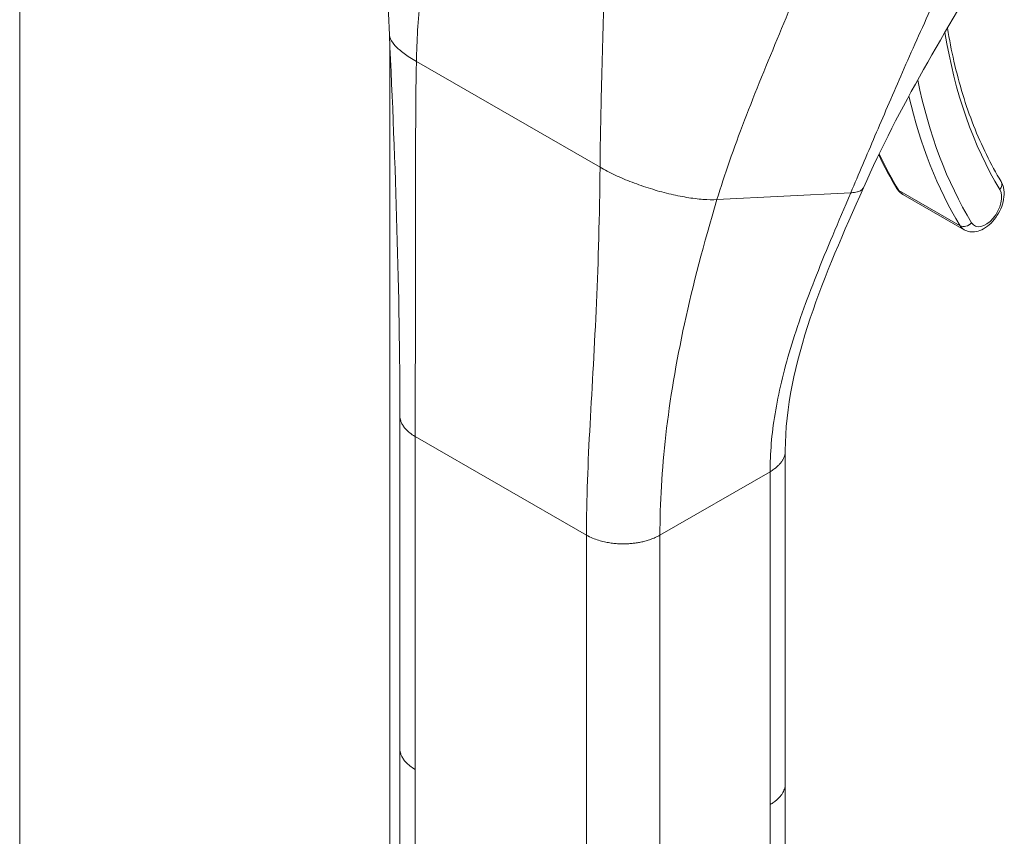
# Model space of a CAD drawing. Units: inches. Extents: x 8 to 263, y 5 to 162.
# Drawn here: x 244 to 246, y 81 to 83 of the extents above; entities that cross this region are included whole.
import ezdxf

# ---------------------------------------------------------------- set-up
doc = ezdxf.new("R2010")
doc.units = ezdxf.units.IN
doc.header["$LTSCALE"] = 16
doc.header["$MEASUREMENT"] = 0
doc.layers.add('Visible (ANSI)', color=7, linetype='Continuous', lineweight=5)
doc.layers.add('Visible Narrow (ANSI)', color=7, linetype='Continuous', lineweight=5)

msp = doc.modelspace()

# ---------------------------------------------------------------- linework, layer by layer
at = {"layer": 'Visible (ANSI)'}
for p, q in [((244.18525, 94.27242), (244.18525, 78.03006)), ((244.93322, 82.478), (244.93322, 82.478)), ((244.93322, 82.46754), (244.93322, 76.99933)), ((245.90929, 82.26682), (245.90929, 82.26682)), ((245.97041, 82.15986), (246.09414, 82.08861)), ((245.35707, 82.12676), (245.35707, 82.12676)), ((245.51148, 81.8095), (245.51148, 81.8095)), ((244.95376, 81.04043), (244.95376, 81.71341)), ((245.73288, 80.96918), (245.73288, 81.64217)), ((244.95376, 81.04042), (244.95376, 81.04043)), ((244.95378, 81.03912), (244.95378, 79.6099)), ((245.73286, 80.96786), (245.73286, 79.53864)), ((245.73288, 80.96918), (245.73288, 80.96917))]:
    msp.add_line(p, q, dxfattribs=at)
for points in [[(244.9325, 82.48231), (244.92504, 82.63672), (244.93532, 82.79622), (244.93923, 82.95544)], [(246.1528, 82.64887), (246.05613, 82.49167), (245.9622, 82.33461), (245.89062, 82.17317)], [(244.95376, 81.71341), (244.95376, 81.95566), (244.94525, 82.21855), (244.9325, 82.48231)], [(245.92159, 82.23989), (245.93292, 82.2162), (245.94517, 82.19348), (245.95834, 82.17178)]]:
    msp.add_open_spline(points, degree=3, dxfattribs=at)
for points, knots in [([(246.06076, 82.49581), (246.06447, 82.473), (246.06881, 82.45069), (246.07903, 82.40601), (246.08496, 82.38369), (246.09821, 82.34036), (246.10551, 82.31935), (246.12144, 82.27874), (246.13007, 82.25913), (246.14862, 82.22138), (246.15854, 82.20324), (246.16908, 82.18586)], [2.96325945, 2.96325945, 2.96325945, 2.96325945, 3.02250546, 3.02250546, 3.0849866, 3.0849866, 3.14746775, 3.14746775, 3.2099489, 3.2099489, 3.27243005, 3.27243005, 3.27243005, 3.27243005]), ([(246.09414, 82.08861), (246.09775, 82.08653), (246.10176, 82.08517), (246.11019, 82.08389), (246.11459, 82.08408), (246.12399, 82.08589), (246.1289, 82.08783), (246.13898, 82.09343), (246.14405, 82.09737), (246.15339, 82.1066), (246.15764, 82.11192), (246.1649, 82.12333), (246.16793, 82.12939), (246.17256, 82.14189), (246.17415, 82.14832), (246.17555, 82.16118), (246.17536, 82.16762), (246.17292, 82.17802), (246.17137, 82.18209), (246.16908, 82.18586)], [3.5804353, 3.5804353, 3.5804353, 3.5804353, 3.8017009, 3.8017009, 4.0442364, 4.0442364, 4.3461923, 4.3461923, 4.7062862, 4.7062862, 5.0738581, 5.0738581, 5.436428, 5.436428, 5.8012988, 5.8012988, 6.1694918, 6.1694918, 6.4140227, 6.4140227, 6.4140227, 6.4140227]), ([(245.89062, 82.17317), (245.85121, 82.08431), (245.81264, 81.99705), (245.75296, 81.81942), (245.73288, 81.72804), (245.73288, 81.64217)], [0, 0, 0, 0, 0.9275079, 0.9275079, 1.885882, 1.885882, 1.885882, 1.885882]), ([(245.95834, 82.17178), (245.95891, 82.17083), (245.95954, 82.1699), (245.96088, 82.16809), (245.9616, 82.16721), (245.96313, 82.16552), (245.96394, 82.16471), (245.96565, 82.16317), (245.96655, 82.16244), (245.96842, 82.16107), (245.9694, 82.16044), (245.97041, 82.15986)], [3.27243005, 3.27243005, 3.27243005, 3.27243005, 3.3340311, 3.3340311, 3.39563215, 3.39563215, 3.4572332, 3.4572332, 3.51883425, 3.51883425, 3.5804353, 3.5804353, 3.5804353, 3.5804353])]:
    msp.add_open_spline(points, degree=3, knots=knots, dxfattribs=at)
at = {"layer": 'Visible Narrow (ANSI)'}
for p, q in [((245.364, 82.4795), (245.364, 82.4795)), ((245.36394, 82.47729), (245.36394, 82.47729)), ((244.96062, 82.44591), (244.96062, 82.44591)), ((244.98715, 82.42854), (245.35834, 82.21479)), ((245.59475, 82.14935), (245.86518, 82.16328)), ((245.96232, 82.16794), (246.08605, 82.09669)), ((245.34933, 81.9012), (245.34933, 81.9012)), ((245.50669, 81.78184), (245.50669, 81.78184)), ((245.50807, 81.79002), (245.50808, 81.79002)), ((245.49457, 81.69996), (245.49457, 81.69996)), ((244.98451, 80.99767), (244.98451, 81.67066)), ((244.98451, 81.67066), (245.33095, 81.47116)), ((245.47942, 81.47116), (245.70213, 81.59941)), ((245.70213, 80.92642), (245.70213, 81.59941)), ((245.33095, 80.79817), (245.33095, 81.47116)), ((245.47942, 80.79817), (245.47942, 81.47116)), ((244.98451, 80.99767), (244.98451, 79.56714)), ((245.70213, 80.92642), (245.70213, 79.49589))]:
    msp.add_line(p, q, dxfattribs=at)
for centre, major_axis, ratio, start_param, end_param in [((247.16553, 83.34533), (-0.79461, -1.37986), 0.5780931, 5.6649647, 5.9751801), ((247.16618, 83.34582), (-0.84048, -1.45952), 0.5780931, 5.653093, 5.6530951), ((247.16553, 83.34533), (-0.84002, -1.45871), 0.5780931, 5.7033158, 5.9751801), ((247.15316, 83.35246), (-0.84875, -1.47387), 0.5780931, 5.7280705, 5.9751801), ((247.02943, 83.42371), (-0.84875, -1.47387), 0.5780931, 5.8979722, 5.9751801), ((246.15411, 82.17679), (0.01496, 0.00907), 0.7775714, 5.1167142, 6.2831853), ((245.9733, 82.18086), (-0.01496, -0.00907), 0.7775714, 0, 0.4043278), ((246.00184, 82.21445), (-0.03144, -0.05459), 0.5780931, 5.9751801, 6.2831853), ((246.13794, 82.13607), (-0.0227, -0.03942), 0.5780931, 5.9751801, 9.1167727), ((246.09703, 82.10961), (-0.01496, -0.00907), 0.7775714, 0.4043278, 1.9751265), ((246.12557, 82.1432), (-0.03144, -0.05459), 0.5780931, 5.9751801, 6.2831853)]:
    msp.add_ellipse(centre, major_axis=major_axis, ratio=ratio, start_param=start_param, end_param=end_param, dxfattribs=at)
for points, knots in [([(244.98715, 82.42854), (244.98792, 82.47018), (244.9907, 82.51284), (244.99468, 82.55546), (244.99866, 82.59808), (245.00383, 82.64067), (245.00943, 82.68205), (245.01503, 82.72344), (245.02105, 82.76362), (245.02692, 82.8021)], [0, 0, 0, 0, 0.3333333, 0.3333333, 0.3333333, 0.6666667, 0.6666667, 0.6666667, 1, 1, 1, 1]), ([(245.86518, 82.16328), (245.88129, 82.20107), (245.89743, 82.23903), (245.91408, 82.27805), (245.93074, 82.31706), (245.94792, 82.35712), (245.96629, 82.39919), (245.98467, 82.44125), (246.00425, 82.48532), (246.02583, 82.53221), (246.04742, 82.5791), (246.07101, 82.62881), (246.09719, 82.68134)], [0, 0, 0, 0, 0.25, 0.25, 0.25, 0.5, 0.5, 0.5, 0.75, 0.75, 0.75, 1, 1, 1, 1]), ([(245.59475, 82.14935), (245.60983, 82.19947), (245.6286, 82.25289), (245.65034, 82.30966), (245.67208, 82.36643), (245.69684, 82.42653), (245.72096, 82.48448), (245.74508, 82.54244), (245.76852, 82.59829), (245.79028, 82.65304)], [0, 0, 0, 0, 0.33333333, 0.33333333, 0.33333333, 0.66666667, 0.66666667, 0.66666667, 0.99999988, 0.99999988, 0.99999988, 0.99999988]), ([(245.35834, 82.21479), (245.35875, 82.25663), (245.35954, 82.30044), (245.36054, 82.34477), (245.36155, 82.3891), (245.36276, 82.43397), (245.36395, 82.47789), (245.36515, 82.52182), (245.36632, 82.5648), (245.36725, 82.60612)], [0, 0, 0, 0, 0.3333333, 0.3333333, 0.3333333, 0.6666667, 0.6666667, 0.6666667, 1, 1, 1, 1]), ([(244.93251, 82.48231), (244.93263, 82.47978), (244.93332, 82.47709), (244.93458, 82.47426), (244.93655, 82.46984), (244.9399, 82.46509), (244.94456, 82.46011), (244.94922, 82.45513), (244.95519, 82.44993), (244.96233, 82.44463), (244.96946, 82.43933), (244.97777, 82.43395), (244.98715, 82.42854)], [0.48005011, 0.48005011, 0.48005011, 0.48005011, 0.57142857, 0.57142857, 0.57142857, 0.71428571, 0.71428571, 0.71428571, 0.85714286, 0.85714286, 0.85714286, 1, 1, 1, 1]), ([(244.98451, 81.67066), (244.98451, 81.74342), (244.98507, 81.81863), (244.98539, 81.89871), (244.98571, 81.9788), (244.98571, 82.06372), (244.98562, 82.15133), (244.98553, 82.23894), (244.98533, 82.32923), (244.98715, 82.42854)], [0, 0, 0, 0, 0.3333333, 0.3333333, 0.3333333, 0.6666667, 0.6666667, 0.6666667, 1, 1, 1, 1]), ([(245.33095, 81.47116), (245.33095, 81.54392), (245.33406, 81.61765), (245.3382, 81.69555), (245.34233, 81.77344), (245.34741, 81.85544), (245.35117, 81.94083), (245.35493, 82.02622), (245.35735, 82.11499), (245.35834, 82.21479)], [0, 0, 0, 0, 0.3333333, 0.3333333, 0.3333333, 0.6666667, 0.6666667, 0.6666667, 1, 1, 1, 1]), ([(245.35834, 82.21479), (245.36772, 82.20939), (245.37796, 82.2041), (245.38888, 82.199), (245.39979, 82.1939), (245.41139, 82.18898), (245.42336, 82.18438), (245.43534, 82.17978), (245.4477, 82.17549), (245.46015, 82.17161), (245.4726, 82.16773), (245.48514, 82.16425), (245.49746, 82.16128), (245.50977, 82.15831), (245.52186, 82.15583), (245.53345, 82.15391), (245.54504, 82.15199), (245.55613, 82.15062), (245.56639, 82.14985), (245.57665, 82.14909), (245.5861, 82.1489), (245.59475, 82.14935)], [0, 0, 0, 0, 0.1428571, 0.1428571, 0.1428571, 0.2857143, 0.2857143, 0.2857143, 0.4285714, 0.4285714, 0.4285714, 0.5714286, 0.5714286, 0.5714286, 0.7142857, 0.7142857, 0.7142857, 0.8571429, 0.8571429, 0.8571429, 1, 1, 1, 1]), ([(245.70213, 81.59941), (245.70213, 81.63592), (245.70531, 81.67502), (245.7121, 81.71649), (245.71888, 81.75795), (245.72927, 81.80178), (245.74333, 81.8484), (245.7574, 81.89501), (245.77518, 81.94441), (245.79575, 81.99649), (245.81632, 82.04858), (245.83964, 82.10335), (245.86518, 82.16328)], [0, 0, 0, 0, 0.25, 0.25, 0.25, 0.5, 0.5, 0.5, 0.75, 0.75, 0.75, 1, 1, 1, 1]), ([(245.86518, 82.16328), (245.86802, 82.16342), (245.8706, 82.16367), (245.8729, 82.16402), (245.87491, 82.16432), (245.8767, 82.16469), (245.87831, 82.16511), (245.87844, 82.16514), (245.87856, 82.16517), (245.87868, 82.16521), (245.88029, 82.16564), (245.88171, 82.16613), (245.88296, 82.16665), (245.88414, 82.16715), (245.88516, 82.16769), (245.88607, 82.16826), (245.88616, 82.16832), (245.88624, 82.16837), (245.88633, 82.16843), (245.88707, 82.16892), (245.88773, 82.16944), (245.8883, 82.16997), (245.88892, 82.17055), (245.88943, 82.17116), (245.88984, 82.17178), (245.89007, 82.17212), (245.89027, 82.17246), (245.89044, 82.1728), (245.8905, 82.17292), (245.89056, 82.17305), (245.89062, 82.17317)], [0, 0, 0, 0, 0.06687773, 0.06687773, 0.06687773, 0.125, 0.125, 0.125, 0.12956596, 0.12956596, 0.12956596, 0.18883853, 0.18883853, 0.18883853, 0.24461551, 0.24461551, 0.24461551, 0.25, 0.25, 0.25, 0.29705712, 0.29705712, 0.29705712, 0.34776633, 0.34776633, 0.34776633, 0.375, 0.375, 0.375, 0.38484852, 0.38484852, 0.38484852, 0.38484852]), ([(245.47942, 81.47116), (245.47942, 81.5357), (245.48324, 81.60288), (245.49141, 81.67394), (245.49957, 81.745), (245.51212, 81.81989), (245.52916, 81.89847), (245.54621, 81.97705), (245.56766, 82.05933), (245.59475, 82.14935)], [0, 0, 0, 0, 0.3333333, 0.3333333, 0.3333333, 0.6666667, 0.6666667, 0.6666667, 1, 1, 1, 1]), ([(244.95376, 81.71341), (244.95376, 81.71214), (244.95392, 81.70905), (244.95488, 81.70393), (244.95705, 81.69794), (244.9606, 81.69154), (244.96595, 81.68478), (244.97354, 81.67771), (244.98048, 81.67298), (244.98451, 81.67066)], [0.55153535, 0.55153535, 0.55153535, 0.55153535, 0.6, 0.66666667, 0.73333333, 0.8, 0.86666667, 0.93333333, 1, 1, 1, 1]), ([(245.70213, 81.59941), (245.70493, 81.60103), (245.70996, 81.60427), (245.71603, 81.60915), (245.72094, 81.61398), (245.72484, 81.61876), (245.7279, 81.62352), (245.7302, 81.62829), (245.73182, 81.63312), (245.7327, 81.63773), (245.73288, 81.64079), (245.73288, 81.64217)], [0, 0, 0, 0, 0.0625, 0.125, 0.1875, 0.25, 0.3125, 0.375, 0.4375, 0.5, 0.55035245, 0.55035245, 0.55035245, 0.55035245]), ([(244.98451, 80.99767), (244.98048, 81), (244.97701, 81.00236), (244.97401, 81.00472), (244.97101, 81.00708), (244.96848, 81.00944), (244.96632, 81.01174), (244.96417, 81.01405), (244.96238, 81.0163), (244.9609, 81.0185), (244.95942, 81.02069), (244.95824, 81.02282), (244.95728, 81.02489), (244.95633, 81.02695), (244.95561, 81.02895), (244.95507, 81.03089), (244.95453, 81.03282), (244.95418, 81.0347), (244.95397, 81.03652), (244.95383, 81.03785), (244.95376, 81.03915), (244.95376, 81.04042)], [0, 0, 0, 0, 0.06666667, 0.06666667, 0.06666667, 0.13333333, 0.13333333, 0.13333333, 0.2, 0.2, 0.2, 0.26666667, 0.26666667, 0.26666667, 0.33333333, 0.33333333, 0.33333333, 0.4, 0.4, 0.4, 0.44842023, 0.44842023, 0.44842023, 0.44842023]), ([(245.73288, 80.96917), (245.73288, 80.96779), (245.7328, 80.96643), (245.73264, 80.96509), (245.73244, 80.96342), (245.73213, 80.96177), (245.73171, 80.96015), (245.73128, 80.95852), (245.73074, 80.95691), (245.73009, 80.95531), (245.72943, 80.95372), (245.72866, 80.95212), (245.72777, 80.95054), (245.72688, 80.94895), (245.72586, 80.94736), (245.7247, 80.94577), (245.72354, 80.94418), (245.72224, 80.94258), (245.72077, 80.94098), (245.7193, 80.93938), (245.71767, 80.93777), (245.71584, 80.93615), (245.71401, 80.93454), (245.71198, 80.93291), (245.70971, 80.93129), (245.70745, 80.92966), (245.70493, 80.92804), (245.70213, 80.92642)], [0.44976318, 0.44976318, 0.44976318, 0.44976318, 0.5, 0.5, 0.5, 0.5625, 0.5625, 0.5625, 0.625, 0.625, 0.625, 0.6875, 0.6875, 0.6875, 0.75, 0.75, 0.75, 0.8125, 0.8125, 0.8125, 0.875, 0.875, 0.875, 0.9375, 0.9375, 0.9375, 1, 1, 1, 1])]:
    msp.add_open_spline(points, degree=3, knots=knots, dxfattribs=at)
msp.add_open_spline([(245.33095, 81.47116), (245.33498, 81.46884), (245.3432, 81.46485), (245.35546, 81.46047), (245.36721, 81.45739), (245.37832, 81.45535), (245.38872, 81.4541), (245.3985, 81.45349), (245.40774, 81.45339), (245.4166, 81.45374), (245.42524, 81.45449), (245.43382, 81.45567), (245.44248, 81.45731), (245.45135, 81.45951), (245.46047, 81.46239), (245.46989, 81.46612), (245.47625, 81.46933), (245.47942, 81.47116)], degree=3, dxfattribs=at)

doc.saveas('drawing.dxf')
